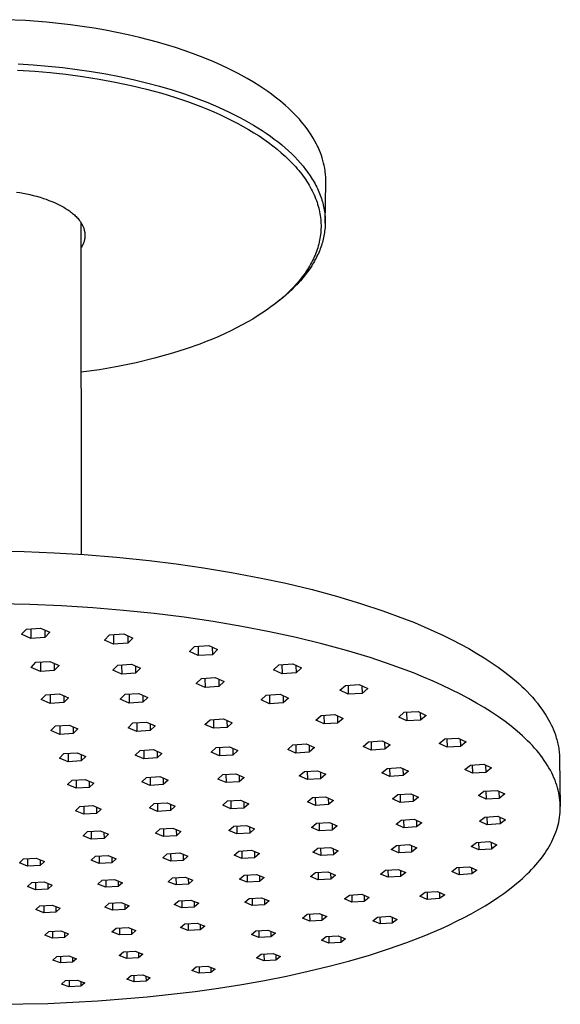
# Model space of a CAD drawing. Units: millimetres. Extents: x -321 to 337, y -299 to 264.
# Drawn here: x -188 to -70, y -299 to -85 of the extents above; entities that cross this region are included whole.
import ezdxf

# ---------------------------------------------------------------- set-up
doc = ezdxf.new("R2010")
doc.units = ezdxf.units.MM
doc.header["$MEASUREMENT"] = 0
doc.layers.add('Default', color=7, linetype='Continuous', true_color=0x000000)

msp = doc.modelspace()

# ---------------------------------------------------------------- linework, layer by layer
at = {"layer": 'Default', "color": 7, "true_color": 0xffffff}
for p, q in [((-186.22, -85.41), (-190.78, -85.2)), ((-181.67, -85.75), (-186.22, -85.41)), ((-179.07, -86.01), (-181.67, -85.75)), ((-176.47, -86.32), (-179.07, -86.01)), ((-173.88, -86.67), (-176.47, -86.32)), ((-171.3, -87.07), (-173.88, -86.67)), ((-168.83, -87.49), (-171.3, -87.07)), ((-166.37, -87.97), (-168.83, -87.49)), ((-163.92, -88.49), (-166.37, -87.97)), ((-161.47, -89.06), (-163.92, -88.49)), ((-157.52, -90.09), (-161.47, -89.06)), ((-155.56, -90.66), (-157.52, -90.09)), ((-153.61, -91.27), (-155.56, -90.66)), ((-151.75, -91.89), (-153.61, -91.27)), ((-149.91, -92.54), (-151.75, -91.89)), ((-147.57, -93.43), (-149.91, -92.54)), ((-145.26, -94.39), (-147.57, -93.43)), ((-187.98, -96.18), (-184.2, -96.41)), ((-187.81, -94.83), (-184.57, -95.03)), ((-184.57, -95.03), (-181.34, -95.29)), ((-184.2, -96.41), (-180.84, -96.69)), ((-181.34, -95.29), (-178.15, -95.62)), ((-178.15, -95.62), (-174.98, -96.01)), ((-174.98, -96.01), (-171.86, -96.47)), ((-143.63, -95.12), (-145.26, -94.39)), ((-142.01, -95.88), (-143.63, -95.12)), ((-139.98, -96.91), (-142.01, -95.88)), ((-180.84, -96.69), (-177.48, -97.05)), ((-177.48, -97.05), (-173.84, -97.53)), ((-173.84, -97.53), (-170.22, -98.11)), ((-171.86, -96.47), (-168.79, -96.99)), ((-170.22, -98.11), (-166.72, -98.76)), ((-168.79, -96.99), (-165.77, -97.57)), ((-165.77, -97.57), (-162.8, -98.21)), ((-162.8, -98.21), (-159.91, -98.91)), ((-137.99, -98), (-139.98, -96.91)), ((-136.6, -98.82), (-137.99, -98)), ((-166.72, -98.76), (-163.23, -99.5)), ((-163.23, -99.5), (-159.9, -100.31)), ((-159.91, -98.91), (-157.08, -99.67)), ((-159.9, -100.31), (-156.6, -101.22)), ((-157.08, -99.67), (-154.34, -100.48)), ((-154.34, -100.48), (-151.67, -101.34)), ((-135.23, -99.68), (-136.6, -98.82)), ((-134.37, -100.25), (-135.23, -99.68)), ((-133.53, -100.82), (-134.37, -100.25)), ((-156.6, -101.22), (-153.79, -102.08)), ((-153.79, -102.08), (-151, -103.02)), ((-151.67, -101.34), (-149.09, -102.26)), ((-149.09, -102.26), (-146.6, -103.23)), ((-132.7, -101.42), (-133.53, -100.82)), ((-131.89, -102.03), (-132.7, -101.42)), ((-130.76, -102.93), (-131.89, -102.03)), ((-151, -103.02), (-148.11, -104.1)), ((-148.11, -104.1), (-146.67, -104.67)), ((-146.67, -104.67), (-145.25, -105.28)), ((-146.6, -103.23), (-144.21, -104.24)), ((-144.21, -104.24), (-141.92, -105.3)), ((-130.21, -103.4), (-130.76, -102.93)), ((-129.66, -103.87), (-130.21, -103.4)), ((-128.99, -104.47), (-129.66, -103.87)), ((-128.34, -105.1), (-128.99, -104.47)), ((-145.25, -105.28), (-143.93, -105.86)), ((-143.93, -105.86), (-142.62, -106.48)), ((-142.62, -106.48), (-141.32, -107.12)), ((-141.92, -105.3), (-139.74, -106.4)), ((-141.32, -107.12), (-140.04, -107.78)), ((-139.74, -106.4), (-138.68, -106.96)), ((-138.68, -106.96), (-137.66, -107.54)), ((-127.7, -105.73), (-128.34, -105.1)), ((-127.08, -106.39), (-127.7, -105.73)), ((-126.65, -106.86), (-127.08, -106.39)), ((-126.23, -107.34), (-126.65, -106.86)), ((-140.04, -107.78), (-138.86, -108.43)), ((-138.86, -108.43), (-137.7, -109.09)), ((-137.7, -109.09), (-136.56, -109.79)), ((-137.66, -107.54), (-136.66, -108.12)), ((-136.66, -108.12), (-135.69, -108.72)), ((-135.69, -108.72), (-134.75, -109.32)), ((-125.83, -107.83), (-126.23, -107.34)), ((-125.43, -108.32), (-125.83, -107.83)), ((-124.95, -108.96), (-125.43, -108.32)), ((-124.49, -109.61), (-124.95, -108.96)), ((-136.56, -109.79), (-135.43, -110.51)), ((-135.43, -110.51), (-134.41, -111.2)), ((-134.75, -109.32), (-133.84, -109.93)), ((-134.41, -111.2), (-133.4, -111.91)), ((-133.84, -109.93), (-132.96, -110.55)), ((-132.96, -110.55), (-132.11, -111.17)), ((-132.11, -111.17), (-131.28, -111.81)), ((-124.05, -110.28), (-124.49, -109.61)), ((-123.63, -110.96), (-124.05, -110.28)), ((-123.26, -111.61), (-123.63, -110.96)), ((-133.4, -111.91), (-132.42, -112.65)), ((-132.42, -112.65), (-131.45, -113.41)), ((-131.45, -113.41), (-130.59, -114.14)), ((-131.28, -111.81), (-130.49, -112.45)), ((-130.49, -112.45), (-129.73, -113.1)), ((-129.73, -113.1), (-129, -113.75)), ((-122.9, -112.27), (-123.26, -111.61)), ((-122.74, -112.61), (-122.9, -112.27)), ((-122.58, -112.95), (-122.74, -112.61)), ((-122.42, -113.29), (-122.58, -112.95)), ((-122.28, -113.64), (-122.42, -113.29)), ((-130.59, -114.14), (-129.75, -114.89)), ((-129.75, -114.89), (-128.94, -115.67)), ((-129, -113.75), (-128.3, -114.41)), ((-128.94, -115.67), (-128.15, -116.47)), ((-128.3, -114.41), (-127.63, -115.07)), ((-127.63, -115.07), (-127, -115.75)), ((-122.06, -114.18), (-122.28, -113.64)), ((-121.86, -114.73), (-122.06, -114.18)), ((-121.68, -115.28), (-121.86, -114.73)), ((-121.51, -115.84), (-121.68, -115.28)), ((-128.15, -116.47), (-127.45, -117.23)), ((-127.45, -117.23), (-127.11, -117.62)), ((-127.11, -117.62), (-126.78, -118.01)), ((-127, -115.75), (-126.39, -116.42)), ((-126.39, -116.42), (-125.82, -117.1)), ((-125.82, -117.1), (-125.28, -117.79)), ((-125.28, -117.79), (-124.77, -118.48)), ((-121.37, -116.4), (-121.51, -115.84)), ((-121.24, -116.96), (-121.37, -116.4)), ((-121.13, -117.52), (-121.24, -116.96)), ((-121.04, -118.09), (-121.13, -117.52)), ((-126.78, -118.01), (-126.46, -118.41)), ((-126.46, -118.41), (-126.14, -118.81)), ((-126.14, -118.81), (-125.83, -119.22)), ((-125.83, -119.22), (-125.53, -119.64)), ((-125.53, -119.64), (-125.27, -120.03)), ((-124.77, -118.48), (-124.29, -119.17)), ((-124.29, -119.17), (-124.07, -119.52)), ((-124.07, -119.52), (-123.85, -119.87)), ((-123.85, -119.87), (-123.64, -120.22)), ((-121, -118.41), (-121.04, -118.09)), ((-120.97, -118.72), (-121, -118.41)), ((-120.94, -119.04), (-120.97, -118.72)), ((-120.91, -119.35), (-120.94, -119.04)), ((-120.9, -119.67), (-120.91, -119.35)), ((-120.89, -119.99), (-120.9, -119.67)), ((-125.27, -120.03), (-125.01, -120.42)), ((-125.01, -120.42), (-124.75, -120.82)), ((-124.75, -120.82), (-124.51, -121.23)), ((-124.51, -121.23), (-124.28, -121.64)), ((-124.28, -121.64), (-124.05, -122.05)), ((-124.05, -122.05), (-123.83, -122.47)), ((-123.64, -120.22), (-123.44, -120.57)), ((-123.44, -120.57), (-123.24, -120.92)), ((-123.24, -120.92), (-123.06, -121.27)), ((-123.06, -121.27), (-122.88, -121.62)), ((-122.88, -121.62), (-122.71, -121.97)), ((-122.71, -121.97), (-122.55, -122.32)), ((-121.03, -129.49), (-120.89, -120.62)), ((-120.88, -120.3), (-120.89, -119.99)), ((-120.89, -120.62), (-120.88, -120.3)), ((-188.21, -122.71), (-187.48, -122.83)), ((-187.48, -122.83), (-186.76, -122.96)), ((-186.76, -122.96), (-186.04, -123.1)), ((-186.04, -123.1), (-185.32, -123.26)), ((-185.32, -123.26), (-184.57, -123.44)), ((-184.57, -123.44), (-183.82, -123.63)), ((-183.82, -123.63), (-183.08, -123.85)), ((-183.08, -123.85), (-182.34, -124.08)), ((-182.34, -124.08), (-181.73, -124.29)), ((-123.83, -122.47), (-123.63, -122.89)), ((-123.63, -122.89), (-123.44, -123.29)), ((-123.44, -123.29), (-123.27, -123.69)), ((-123.27, -123.69), (-123.11, -124.1)), ((-123.11, -124.1), (-122.95, -124.51)), ((-122.55, -122.32), (-122.4, -122.68)), ((-122.4, -122.68), (-122.25, -123.03)), ((-122.25, -123.03), (-122.11, -123.39)), ((-122.11, -123.39), (-121.99, -123.74)), ((-121.99, -123.74), (-121.86, -124.1)), ((-121.86, -124.1), (-121.75, -124.45)), ((-181.73, -124.29), (-181.13, -124.51)), ((-181.13, -124.51), (-180.53, -124.74)), ((-180.53, -124.74), (-179.94, -125)), ((-179.94, -125), (-179.35, -125.27)), ((-179.35, -125.27), (-178.77, -125.55)), ((-178.77, -125.55), (-178.2, -125.86)), ((-178.2, -125.86), (-177.92, -126.02)), ((-177.92, -126.02), (-177.64, -126.19)), ((-177.64, -126.19), (-177.4, -126.34)), ((-177.4, -126.34), (-177.16, -126.49)), ((-122.95, -124.51), (-122.81, -124.93)), ((-122.81, -124.93), (-122.67, -125.34)), ((-122.67, -125.34), (-122.55, -125.76)), ((-122.55, -125.76), (-122.43, -126.19)), ((-122.43, -126.19), (-122.34, -126.6)), ((-121.75, -124.45), (-121.65, -124.81)), ((-121.65, -124.81), (-121.55, -125.16)), ((-121.55, -125.16), (-121.46, -125.52)), ((-121.46, -125.52), (-121.38, -125.87)), ((-121.38, -125.87), (-121.31, -126.23)), ((-121.31, -126.23), (-121.25, -126.58)), ((-177.16, -126.49), (-176.92, -126.65)), ((-176.92, -126.65), (-176.69, -126.82)), ((-176.69, -126.82), (-176.46, -126.99)), ((-176.46, -126.99), (-176.23, -127.16)), ((-176.23, -127.16), (-176.01, -127.34)), ((-176.01, -127.34), (-175.79, -127.53)), ((-175.79, -127.53), (-175.6, -127.7)), ((-175.6, -127.7), (-175.41, -127.88)), ((-175.41, -127.88), (-175.22, -128.06)), ((-175.22, -128.06), (-175.05, -128.25)), ((-175.05, -128.25), (-174.88, -128.42)), ((-174.88, -128.42), (-174.73, -128.61)), ((-122.34, -126.6), (-122.25, -127.01)), ((-122.25, -127.01), (-122.17, -127.42)), ((-122.17, -127.42), (-122.11, -127.83)), ((-122.11, -127.83), (-122.05, -128.25)), ((-122.05, -128.25), (-122.01, -128.66)), ((-121.25, -126.58), (-121.19, -126.94)), ((-121.19, -126.94), (-121.14, -127.3)), ((-121.14, -127.3), (-121.1, -127.65)), ((-121.1, -127.65), (-121.07, -128.01)), ((-121.07, -128.01), (-121.05, -128.36)), ((-121.05, -128.36), (-121.03, -128.72)), ((-174.73, -128.61), (-174.58, -128.79)), ((-174.58, -128.79), (-174.43, -128.98)), ((-174.43, -128.98), (-174.32, -129.13)), ((-174.32, -129.13), (-174.22, -129.28)), ((-174.22, -129.28), (-174.13, -129.43)), ((-174.22, -129.29), (-174.12, -201.57)), ((-174.13, -129.43), (-174.03, -129.59)), ((-174.03, -129.59), (-173.93, -129.78)), ((-173.93, -129.78), (-173.88, -129.87)), ((-173.88, -129.87), (-173.83, -129.97)), ((-173.83, -129.97), (-173.78, -130.06)), ((-173.78, -130.06), (-173.74, -130.16)), ((-173.74, -130.16), (-173.7, -130.26)), ((-173.7, -130.26), (-173.65, -130.36)), ((-173.65, -130.36), (-173.62, -130.45)), ((-173.62, -130.45), (-173.58, -130.55)), ((-173.58, -130.55), (-173.55, -130.65)), ((-173.55, -130.65), (-173.52, -130.74)), ((-122.01, -128.66), (-121.97, -129.08)), ((-121.97, -129.08), (-121.95, -129.5)), ((-121.95, -129.5), (-121.94, -129.91)), ((-121.94, -130.32), (-121.95, -130.73)), ((-121.94, -129.91), (-121.94, -130.32)), ((-121.07, -130.49), (-121.11, -130.84)), ((-121.05, -130.14), (-121.07, -130.49)), ((-121.03, -129.78), (-121.05, -130.14)), ((-121.03, -128.72), (-121.02, -129.07)), ((-121.02, -129.43), (-121.03, -129.78)), ((-121.02, -129.07), (-121.02, -129.43)), ((-173.52, -130.74), (-173.49, -130.84)), ((-173.49, -130.84), (-173.46, -130.94)), ((-173.46, -130.94), (-173.44, -131.04)), ((-173.44, -131.04), (-173.41, -131.14)), ((-173.41, -131.14), (-173.39, -131.23)), ((-173.39, -131.23), (-173.37, -131.33)), ((-173.37, -131.33), (-173.36, -131.43)), ((-173.35, -132.8), (-173.37, -132.9)), ((-173.36, -131.43), (-173.34, -131.53)), ((-173.34, -132.7), (-173.35, -132.8)), ((-173.34, -131.53), (-173.33, -131.62)), ((-173.32, -132.6), (-173.34, -132.7)), ((-173.33, -131.62), (-173.32, -131.72)), ((-173.32, -131.72), (-173.31, -131.82)), ((-173.31, -132.41), (-173.32, -132.51)), ((-173.32, -132.51), (-173.32, -132.6)), ((-173.31, -131.82), (-173.31, -131.92)), ((-173.31, -131.92), (-173.3, -132.02)), ((-173.3, -132.31), (-173.31, -132.41)), ((-173.3, -132.02), (-173.3, -132.11)), ((-173.3, -132.11), (-173.3, -132.21)), ((-173.3, -132.21), (-173.3, -132.31)), ((-122.17, -132.78), (-122.25, -133.2)), ((-122.11, -132.38), (-122.17, -132.78)), ((-122.05, -131.97), (-122.11, -132.38)), ((-122.01, -131.56), (-122.05, -131.97)), ((-121.97, -131.15), (-122.01, -131.56)), ((-121.95, -130.73), (-121.97, -131.15)), ((-121.38, -132.6), (-121.46, -132.95)), ((-121.31, -132.25), (-121.38, -132.6)), ((-121.25, -131.9), (-121.31, -132.25)), ((-121.19, -131.55), (-121.25, -131.9)), ((-121.15, -131.2), (-121.19, -131.55)), ((-121.11, -130.84), (-121.15, -131.2)), ((-174.08, -134.75), (-174.19, -134.93)), ((-173.98, -134.58), (-174.08, -134.75)), ((-173.88, -134.4), (-173.98, -134.58)), ((-173.83, -134.3), (-173.88, -134.4)), ((-173.79, -134.21), (-173.83, -134.3)), ((-173.75, -134.12), (-173.79, -134.21)), ((-173.71, -134.04), (-173.75, -134.12)), ((-173.67, -133.95), (-173.71, -134.04)), ((-173.63, -133.85), (-173.67, -133.95)), ((-173.6, -133.76), (-173.63, -133.85)), ((-173.57, -133.67), (-173.6, -133.76)), ((-173.53, -133.58), (-173.57, -133.67)), ((-173.5, -133.49), (-173.53, -133.58)), ((-173.48, -133.39), (-173.5, -133.49)), ((-173.45, -133.29), (-173.48, -133.39)), ((-173.43, -133.2), (-173.45, -133.29)), ((-173.4, -133.1), (-173.43, -133.2)), ((-173.38, -133), (-173.4, -133.1)), ((-173.37, -132.9), (-173.38, -133)), ((-122.66, -134.83), (-122.79, -135.23)), ((-122.54, -134.42), (-122.66, -134.83)), ((-122.44, -134.02), (-122.54, -134.42)), ((-122.34, -133.61), (-122.44, -134.02)), ((-122.25, -133.2), (-122.34, -133.61)), ((-121.97, -134.69), (-122.1, -135.03)), ((-121.86, -134.34), (-121.97, -134.69)), ((-121.75, -134), (-121.86, -134.34)), ((-121.64, -133.65), (-121.75, -134)), ((-121.55, -133.3), (-121.64, -133.65)), ((-121.46, -132.95), (-121.55, -133.3)), ((-123.42, -136.83), (-123.6, -137.24)), ((-123.24, -136.43), (-123.42, -136.83)), ((-123.08, -136.02), (-123.24, -136.43)), ((-123.01, -137.08), (-123.19, -137.42)), ((-122.93, -135.63), (-123.08, -136.02)), ((-122.84, -136.74), (-123.01, -137.08)), ((-122.79, -135.23), (-122.93, -135.63)), ((-122.67, -136.4), (-122.84, -136.74)), ((-122.52, -136.06), (-122.67, -136.4)), ((-122.37, -135.72), (-122.52, -136.06)), ((-122.23, -135.38), (-122.37, -135.72)), ((-122.1, -135.03), (-122.23, -135.38)), ((-124.65, -139.17), (-124.9, -139.57)), ((-124.43, -138.8), (-124.65, -139.17)), ((-124.21, -138.41), (-124.43, -138.8)), ((-123.97, -138.76), (-124.4, -139.42)), ((-124, -138.02), (-124.21, -138.41)), ((-123.8, -137.63), (-124, -138.02)), ((-123.76, -138.43), (-123.97, -138.76)), ((-123.6, -137.24), (-123.8, -137.63)), ((-123.56, -138.09), (-123.76, -138.43)), ((-123.37, -137.76), (-123.56, -138.09)), ((-123.19, -137.42), (-123.37, -137.76)), ((-125.88, -141.38), (-126.43, -142.02)), ((-126.02, -141.18), (-126.38, -141.63)), ((-125.68, -140.71), (-126.02, -141.18)), ((-125.36, -140.73), (-125.88, -141.38)), ((-125.41, -140.34), (-125.68, -140.71)), ((-125.15, -139.95), (-125.41, -140.34)), ((-124.87, -140.08), (-125.36, -140.73)), ((-124.9, -139.57), (-125.15, -139.95)), ((-124.4, -139.42), (-124.87, -140.08)), ((-127.8, -143.28), (-128.51, -144.01)), ((-127.61, -143.28), (-128.24, -143.9)), ((-127.46, -142.9), (-127.8, -143.28)), ((-127.01, -142.65), (-127.61, -143.28)), ((-127.12, -142.52), (-127.46, -142.9)), ((-126.74, -142.08), (-127.12, -142.52)), ((-126.43, -142.02), (-127.01, -142.65)), ((-126.38, -141.63), (-126.74, -142.08)), ((-129.99, -145.41), (-130.92, -146.21)), ((-129.57, -145.12), (-130.28, -145.71)), ((-129.24, -144.72), (-129.99, -145.41)), ((-128.89, -144.51), (-129.57, -145.12)), ((-128.51, -144.01), (-129.24, -144.72)), ((-128.24, -143.9), (-128.89, -144.51)), ((-132.83, -147.71), (-133.81, -148.42)), ((-131.86, -146.97), (-132.83, -147.71)), ((-130.92, -146.21), (-131.86, -146.97)), ((-131.01, -146.3), (-131.74, -146.87)), ((-130.28, -145.71), (-131.01, -146.3)), ((-135.8, -149.73), (-136.81, -150.35)), ((-134.8, -149.08), (-135.8, -149.73)), ((-133.81, -148.42), (-134.8, -149.08)), ((-139.06, -151.63), (-140.3, -152.28)), ((-137.84, -150.95), (-139.06, -151.63)), ((-136.81, -150.35), (-137.84, -150.95)), ((-144.18, -154.12), (-145.55, -154.7)), ((-142.82, -153.51), (-144.18, -154.12)), ((-141.55, -152.91), (-142.82, -153.51)), ((-140.3, -152.28), (-141.55, -152.91)), ((-148.32, -155.8), (-151.29, -156.85)), ((-146.93, -155.26), (-148.32, -155.8)), ((-145.55, -154.7), (-146.93, -155.26)), ((-154.29, -157.8), (-158.2, -158.89)), ((-151.29, -156.85), (-154.29, -157.8)), ((-166.13, -160.67), (-170.14, -161.37)), ((-162.15, -159.84), (-166.13, -160.67)), ((-158.2, -158.89), (-162.15, -159.84)), ((-170.14, -161.37), (-174.16, -161.93)), ((-193.11, -200.8), (-186.54, -200.95)), ((-186.54, -200.95), (-180.02, -201.22)), ((-180.02, -201.22), (-173.5, -201.61)), ((-173.5, -201.61), (-166.41, -202.18)), ((-166.41, -202.18), (-159.34, -202.9)), ((-159.34, -202.9), (-153.43, -203.63)), ((-153.43, -203.63), (-147.53, -204.48)), ((-147.53, -204.48), (-141.42, -205.48)), ((-141.42, -205.48), (-135.33, -206.63)), ((-135.33, -206.63), (-129.59, -207.85)), ((-129.59, -207.85), (-123.89, -209.22)), ((-123.89, -209.22), (-118.59, -210.64)), ((-118.59, -210.64), (-113.33, -212.21)), ((-185.31, -212.45), (-192.21, -212.28)), ((-178.43, -212.75), (-185.31, -212.45)), ((-171.62, -213.19), (-178.43, -212.75)), ((-164.89, -213.75), (-171.62, -213.19)), ((-158.26, -214.43), (-164.89, -213.75)), ((-113.33, -212.21), (-108.51, -213.8)), ((-108.51, -213.8), (-103.75, -215.56)), ((-151.75, -215.24), (-158.26, -214.43)), ((-145.39, -216.17), (-151.75, -215.24)), ((-139.19, -217.22), (-145.39, -216.17)), ((-103.75, -215.56), (-101.61, -216.41)), ((-187.11, -218.92), (-186.06, -217.79)), ((-186.06, -217.79), (-182.98, -217.58)), ((-185.07, -217.72), (-185.08, -219.83)), ((-182.98, -217.58), (-180.95, -218.5)), ((-182, -218.02), (-182, -219.63)), ((-180.95, -218.5), (-182, -219.63)), ((-133.17, -218.37), (-139.19, -217.22)), ((-127.36, -219.64), (-133.17, -218.37)), ((-101.61, -216.41), (-99.49, -217.3)), ((-99.49, -217.3), (-97.38, -218.23)), ((-97.38, -218.23), (-95.29, -219.2)), ((-185.08, -219.83), (-187.11, -218.92)), ((-182, -219.63), (-185.08, -219.83)), ((-169.05, -220.19), (-167.96, -219.07)), ((-167.06, -221.1), (-169.05, -220.19)), ((-167.96, -219.07), (-164.87, -218.86)), ((-167.07, -219.01), (-167.06, -221.1)), ((-164.87, -218.86), (-162.89, -219.78)), ((-164, -219.27), (-163.99, -220.9)), ((-162.89, -219.78), (-163.99, -220.9)), ((-121.76, -221), (-127.36, -219.64)), ((-95.29, -219.2), (-93.43, -220.11)), ((-93.43, -220.11), (-91.6, -221.06)), ((-163.99, -220.9), (-167.06, -221.1)), ((-150.57, -222.68), (-149.44, -221.58)), ((-148.64, -223.58), (-150.57, -222.68)), ((-149.44, -221.58), (-146.36, -221.37)), ((-148.66, -221.52), (-148.64, -223.58)), ((-146.36, -221.37), (-144.43, -222.27)), ((-145.59, -221.73), (-145.57, -223.38)), ((-144.43, -222.27), (-145.57, -223.38)), ((-116.39, -222.46), (-121.76, -221)), ((-111.27, -224.01), (-116.39, -222.46)), ((-91.6, -221.06), (-89.78, -222.05)), ((-89.78, -222.05), (-88, -223.09)), ((-183.97, -225.04), (-180.93, -224.84)), ((-180.93, -224.84), (-178.94, -225.73)), ((-145.57, -223.38), (-148.64, -223.58)), ((-106.42, -225.65), (-111.27, -224.01)), ((-88, -223.09), (-86.43, -224.05)), ((-86.43, -224.05), (-84.89, -225.05)), ((-185, -226.13), (-183.97, -225.04)), ((-183.01, -227.02), (-185, -226.13)), ((-183, -224.98), (-183.01, -227.02)), ((-179.99, -226.82), (-183.01, -227.02)), ((-179.98, -225.26), (-179.99, -226.82)), ((-178.94, -225.73), (-179.99, -226.82)), ((-167.26, -226.73), (-166.18, -225.64)), ((-165.31, -227.61), (-167.26, -226.73)), ((-166.18, -225.64), (-163.14, -225.44)), ((-165.32, -225.58), (-165.31, -227.61)), ((-163.14, -225.44), (-161.19, -226.33)), ((-162.29, -225.83), (-162.28, -227.41)), ((-161.19, -226.33), (-162.28, -227.41)), ((-132.28, -226.67), (-131.11, -225.59)), ((-130.4, -227.56), (-132.28, -226.67)), ((-131.11, -225.59), (-128.05, -225.39)), ((-130.44, -225.54), (-130.4, -227.56)), ((-128.05, -225.39), (-126.18, -226.27)), ((-127.39, -225.7), (-127.36, -227.36)), ((-126.18, -226.27), (-127.36, -227.36)), ((-101.83, -227.36), (-106.42, -225.65)), ((-84.89, -225.05), (-83.39, -226.1)), ((-83.39, -226.1), (-81.91, -227.19)), ((-162.28, -227.41), (-165.31, -227.61)), ((-149.08, -229.64), (-147.97, -228.57)), ((-147.97, -228.57), (-144.94, -228.37)), ((-147.21, -228.52), (-147.18, -230.51)), ((-144.94, -228.37), (-143.04, -229.24)), ((-144.19, -228.71), (-144.17, -230.31)), ((-143.04, -229.24), (-144.17, -230.31)), ((-127.36, -227.36), (-130.4, -227.56)), ((-99.64, -228.25), (-101.83, -227.36)), ((-97.53, -229.15), (-99.64, -228.25)), ((-95.48, -230.07), (-97.53, -229.15)), ((-81.91, -227.19), (-80.66, -228.18)), ((-80.66, -228.18), (-79.43, -229.21)), ((-79.43, -229.21), (-78.84, -229.74)), ((-147.18, -230.51), (-149.08, -229.64)), ((-144.17, -230.31), (-147.18, -230.51)), ((-117.83, -231.13), (-116.63, -230.07)), ((-116, -232), (-117.83, -231.13)), ((-116.63, -230.07), (-113.6, -229.87)), ((-116.05, -230.03), (-116, -232)), ((-113.6, -229.87), (-111.78, -230.74)), ((-113.02, -230.15), (-112.98, -231.8)), ((-111.78, -230.74), (-112.98, -231.8)), ((-93.52, -231), (-95.48, -230.07)), ((-91.62, -231.96), (-93.52, -231)), ((-78.84, -229.74), (-78.25, -230.28)), ((-78.25, -230.28), (-77.67, -230.83)), ((-77.67, -230.83), (-77.11, -231.4)), ((-182.82, -233.14), (-181.8, -232.08)), ((-180.87, -233.99), (-182.82, -233.14)), ((-181.8, -232.08), (-178.82, -231.89)), ((-180.86, -232.02), (-180.87, -233.99)), ((-178.82, -231.89), (-176.86, -232.75)), ((-177.9, -232.29), (-177.9, -233.8)), ((-176.86, -232.75), (-177.9, -233.8)), ((-165.63, -233.05), (-164.56, -232)), ((-163.71, -233.91), (-165.63, -233.05)), ((-164.56, -232), (-161.57, -231.8)), ((-163.72, -231.94), (-163.71, -233.91)), ((-161.57, -231.8), (-159.65, -232.66)), ((-160.74, -232.17), (-160.73, -233.71)), ((-159.65, -232.66), (-160.73, -233.71)), ((-134.99, -233.23), (-133.85, -232.18)), ((-133.14, -234.08), (-134.99, -233.23)), ((-133.85, -232.18), (-130.84, -231.98)), ((-133.17, -232.13), (-133.14, -234.08)), ((-130.84, -231.98), (-128.99, -232.84)), ((-130.17, -232.29), (-130.14, -233.89)), ((-128.99, -232.84), (-130.14, -233.89)), ((-112.98, -231.8), (-116, -232)), ((-89.81, -232.92), (-91.62, -231.96)), ((-88.07, -233.9), (-89.81, -232.92)), ((-77.11, -231.4), (-76.52, -232.02)), ((-76.52, -232.02), (-75.94, -232.65)), ((-75.94, -232.65), (-75.38, -233.29)), ((-75.38, -233.29), (-74.84, -233.95)), ((-177.9, -233.8), (-180.87, -233.99)), ((-160.73, -233.71), (-163.71, -233.91)), ((-130.14, -233.89), (-133.14, -234.08)), ((-86.4, -234.89), (-88.07, -233.9)), ((-84.82, -235.89), (-86.4, -234.89)), ((-74.84, -233.95), (-74.36, -234.57)), ((-74.36, -234.57), (-73.89, -235.21)), ((-73.89, -235.21), (-73.45, -235.86)), ((-147.19, -238.56), (-146.09, -237.53)), ((-146.09, -237.53), (-143.13, -237.34)), ((-145.36, -237.49), (-145.33, -239.39)), ((-143.13, -237.34), (-141.28, -238.18)), ((-142.41, -237.67), (-142.38, -239.2)), ((-123.09, -237.63), (-121.93, -236.6)), ((-121.28, -238.46), (-123.09, -237.63)), ((-121.93, -236.6), (-118.95, -236.41)), ((-121.33, -236.56), (-121.28, -238.46)), ((-118.95, -236.41), (-117.14, -237.25)), ((-118.35, -236.68), (-118.32, -238.27)), ((-117.14, -237.25), (-118.32, -238.27)), ((-105.03, -236.96), (-103.82, -235.92)), ((-103.26, -237.8), (-105.03, -236.96)), ((-103.82, -235.92), (-100.83, -235.73)), ((-103.32, -235.89), (-103.26, -237.8)), ((-100.28, -237.61), (-103.26, -237.8)), ((-100.83, -235.73), (-99.06, -236.58)), ((-100.33, -235.97), (-100.28, -237.61)), ((-99.06, -236.58), (-100.28, -237.61)), ((-83.31, -236.9), (-84.82, -235.89)), ((-81.89, -237.93), (-83.31, -236.9)), ((-73.45, -235.86), (-73.02, -236.52)), ((-73.02, -236.52), (-72.71, -237.04)), ((-72.71, -237.04), (-72.41, -237.56)), ((-72.41, -237.56), (-72.13, -238.09)), ((-180.71, -239.89), (-179.7, -238.87)), ((-178.79, -240.71), (-180.71, -239.89)), ((-179.7, -238.87), (-176.76, -238.68)), ((-178.79, -238.81), (-178.79, -240.71)), ((-176.76, -238.68), (-174.85, -239.51)), ((-175.87, -239.07), (-175.87, -240.53)), ((-174.85, -239.51), (-175.87, -240.53)), ((-163.9, -239.26), (-162.85, -238.24)), ((-162.02, -240.09), (-163.9, -239.26)), ((-162.85, -238.24), (-159.9, -238.05)), ((-162.03, -238.18), (-162.02, -240.09)), ((-159.08, -239.9), (-162.02, -240.09)), ((-159.9, -238.05), (-158.02, -238.88)), ((-159.09, -238.41), (-159.08, -239.9)), ((-158.02, -238.88), (-159.08, -239.9)), ((-145.33, -239.39), (-147.19, -238.56)), ((-142.38, -239.2), (-145.33, -239.39)), ((-141.28, -238.18), (-142.38, -239.2)), ((-118.32, -238.27), (-121.28, -238.46)), ((-80.54, -238.96), (-81.89, -237.93)), ((-79.27, -240), (-80.54, -238.96)), ((-72.13, -238.09), (-71.86, -238.62)), ((-71.86, -238.62), (-71.6, -239.16)), ((-71.6, -239.16), (-71.37, -239.71)), ((-71.37, -239.71), (-71.14, -240.27)), ((-175.87, -240.53), (-178.79, -240.71)), ((-96.24, -242.7), (-95.03, -241.69)), ((-95.03, -241.69), (-92.07, -241.51)), ((-94.57, -241.66), (-94.51, -243.51)), ((-92.07, -241.51), (-90.35, -242.33)), ((-91.63, -241.72), (-91.57, -243.33)), ((-78.67, -240.52), (-79.27, -240)), ((-78.08, -241.05), (-78.67, -240.52)), ((-77.52, -241.58), (-78.08, -241.05)), ((-76.98, -242.1), (-77.52, -241.58)), ((-76.45, -242.63), (-76.98, -242.1)), ((-71.14, -240.27), (-70.94, -240.84)), ((-70.94, -240.84), (-70.84, -241.15)), ((-70.84, -241.15), (-70.74, -241.47)), ((-70.74, -241.47), (-70.64, -241.8)), ((-70.64, -241.8), (-70.56, -242.12)), ((-162.35, -245.22), (-161.31, -244.22)), ((-161.31, -244.22), (-158.41, -244.04)), ((-160.51, -244.17), (-160.5, -246.02)), ((-158.41, -244.04), (-156.56, -244.85)), ((-145.83, -244.59), (-144.75, -243.59)), ((-144.75, -243.59), (-141.83, -243.41)), ((-144.03, -243.55), (-144.01, -245.39)), ((-141.83, -243.41), (-140.01, -244.22)), ((-141.12, -243.72), (-141.1, -245.21)), ((-140.01, -244.22), (-141.1, -245.21)), ((-129.19, -243.98), (-128.07, -242.98)), ((-127.4, -244.79), (-129.19, -243.98)), ((-128.07, -242.98), (-125.14, -242.8)), ((-127.44, -242.95), (-127.4, -244.79)), ((-125.14, -242.8), (-123.35, -243.61)), ((-124.52, -243.08), (-124.48, -244.61)), ((-123.35, -243.61), (-124.48, -244.61)), ((-112.75, -243.33), (-111.58, -242.33)), ((-110.99, -244.14), (-112.75, -243.33)), ((-111.58, -242.33), (-108.63, -242.14)), ((-111.04, -242.3), (-110.99, -244.14)), ((-108.06, -243.96), (-110.99, -244.14)), ((-108.63, -242.14), (-106.88, -242.96)), ((-108.1, -242.39), (-108.06, -243.96)), ((-106.88, -242.96), (-108.06, -243.96)), ((-94.51, -243.51), (-96.24, -242.7)), ((-91.57, -243.33), (-94.51, -243.51)), ((-90.35, -242.33), (-91.57, -243.33)), ((-75.95, -243.17), (-76.45, -242.63)), ((-75.47, -243.7), (-75.95, -243.17)), ((-75, -244.23), (-75.47, -243.7)), ((-74.56, -244.77), (-75, -244.23)), ((-70.56, -242.12), (-70.47, -242.45)), ((-70.47, -242.45), (-70.4, -242.77)), ((-70.4, -242.77), (-70.33, -243.1)), ((-70.33, -243.1), (-70.27, -243.43)), ((-70.27, -243.43), (-70.22, -243.75)), ((-70.22, -243.75), (-70.17, -244.07)), ((-70.17, -244.07), (-70.13, -244.39)), ((-178.87, -245.87), (-177.87, -244.88)), ((-176.98, -246.67), (-178.87, -245.87)), ((-177.87, -244.88), (-174.98, -244.7)), ((-176.98, -244.82), (-176.98, -246.67)), ((-174.98, -244.7), (-173.1, -245.5)), ((-174.11, -245.07), (-174.1, -246.49)), ((-173.1, -245.5), (-174.1, -246.49)), ((-160.5, -246.02), (-162.35, -245.22)), ((-157.61, -245.84), (-160.5, -246.02)), ((-157.62, -244.38), (-157.61, -245.84)), ((-156.56, -244.85), (-157.61, -245.84)), ((-144.01, -245.39), (-145.83, -244.59)), ((-141.1, -245.21), (-144.01, -245.39)), ((-124.48, -244.61), (-127.4, -244.79)), ((-74.14, -245.31), (-74.56, -244.77)), ((-73.74, -245.84), (-74.14, -245.31)), ((-73.35, -246.38), (-73.74, -245.84)), ((-72.99, -246.92), (-73.35, -246.38)), ((-70.13, -244.39), (-70.09, -244.72)), ((-70.09, -244.72), (-70.07, -245.04)), ((-70.07, -245.04), (-70.04, -245.37)), ((-70.04, -245.37), (-70.03, -245.69)), ((-70.03, -245.69), (-70.02, -246.02)), ((-70.02, -246.02), (-69.87, -256.38)), ((-174.1, -246.49), (-176.98, -246.67)), ((-108.68, -249.08), (-107.51, -248.11)), ((-107.51, -248.11), (-104.61, -247.93)), ((-107, -248.08), (-106.95, -249.87)), ((-104.61, -247.93), (-102.89, -248.72)), ((-104.11, -248.16), (-104.06, -249.69)), ((-90.66, -248.38), (-89.44, -247.4)), ((-88.96, -249.17), (-90.66, -248.38)), ((-89.44, -247.4), (-86.53, -247.22)), ((-89.02, -247.38), (-88.96, -249.17)), ((-86.53, -247.22), (-84.84, -248.02)), ((-86.12, -247.42), (-86.06, -248.99)), ((-84.84, -248.02), (-86.06, -248.99)), ((-72.65, -247.46), (-72.99, -246.92)), ((-72.33, -248), (-72.65, -247.46)), ((-72.03, -248.54), (-72.33, -248)), ((-176.1, -250.7), (-173.25, -250.52)), ((-175.24, -250.64), (-175.24, -252.43)), ((-173.25, -250.52), (-171.4, -251.3)), ((-160.92, -251.06), (-159.9, -250.1)), ((-159.9, -250.1), (-157.03, -249.92)), ((-159.11, -250.05), (-159.1, -251.84)), ((-157.03, -249.92), (-155.21, -250.7)), ((-156.26, -250.25), (-156.25, -251.66)), ((-144.4, -250.43), (-143.33, -249.46)), ((-142.6, -251.21), (-144.4, -250.43)), ((-143.33, -249.46), (-140.45, -249.28)), ((-142.63, -249.42), (-142.6, -251.21)), ((-140.45, -249.28), (-138.66, -250.07)), ((-139.76, -249.58), (-139.74, -251.03)), ((-138.66, -250.07), (-139.74, -251.03)), ((-126.67, -249.77), (-125.56, -248.8)), ((-124.91, -250.55), (-126.67, -249.77)), ((-125.56, -248.8), (-122.67, -248.62)), ((-124.95, -248.76), (-124.91, -250.55)), ((-122.04, -250.37), (-124.91, -250.55)), ((-122.67, -248.62), (-120.91, -249.41)), ((-122.07, -248.89), (-122.04, -250.37)), ((-120.91, -249.41), (-122.04, -250.37)), ((-106.95, -249.87), (-108.68, -249.08)), ((-104.06, -249.69), (-106.95, -249.87)), ((-102.89, -248.72), (-104.06, -249.69)), ((-86.06, -248.99), (-88.96, -249.17)), ((-71.74, -249.08), (-72.03, -248.54)), ((-71.48, -249.63), (-71.74, -249.08)), ((-71.24, -250.17), (-71.48, -249.63)), ((-71.02, -250.71), (-71.24, -250.17)), ((-177.09, -251.66), (-176.1, -250.7)), ((-175.24, -252.43), (-177.09, -251.66)), ((-172.4, -252.26), (-175.24, -252.43)), ((-172.4, -250.88), (-172.4, -252.26)), ((-171.4, -251.3), (-172.4, -252.26)), ((-159.1, -251.84), (-160.92, -251.06)), ((-156.25, -251.66), (-159.1, -251.84)), ((-155.21, -250.7), (-156.25, -251.66)), ((-139.74, -251.03), (-142.6, -251.21)), ((-70.81, -251.25), (-71.02, -250.71)), ((-70.63, -251.79), (-70.81, -251.25)), ((-70.47, -252.34), (-70.63, -251.79)), ((-70.33, -252.88), (-70.47, -252.34)), ((-124.9, -255.42), (-123.79, -254.48)), ((-123.79, -254.48), (-120.94, -254.31)), ((-123.2, -254.45), (-123.17, -256.19)), ((-120.94, -254.31), (-119.22, -255.08)), ((-120.36, -254.56), (-120.33, -256.01)), ((-106.4, -254.75), (-105.24, -253.81)), ((-104.7, -255.52), (-106.4, -254.75)), ((-105.24, -253.81), (-102.38, -253.63)), ((-104.75, -253.78), (-104.7, -255.52)), ((-102.38, -253.63), (-100.69, -254.4)), ((-101.9, -253.86), (-101.85, -255.35)), ((-100.69, -254.4), (-101.85, -255.35)), ((-87.69, -254.04), (-86.49, -253.09)), ((-86.03, -254.81), (-87.69, -254.04)), ((-86.49, -253.09), (-83.62, -252.92)), ((-86.09, -253.07), (-86.03, -254.81)), ((-83.17, -254.64), (-86.03, -254.81)), ((-83.62, -252.92), (-81.96, -253.69)), ((-83.23, -253.1), (-83.17, -254.64)), ((-81.96, -253.69), (-83.17, -254.64)), ((-70.2, -253.42), (-70.33, -252.88)), ((-70.1, -253.96), (-70.2, -253.42)), ((-70.01, -254.5), (-70.1, -253.96)), ((-69.95, -255.04), (-70.01, -254.5)), ((-175.39, -257.32), (-174.41, -256.39)), ((-174.41, -256.39), (-171.6, -256.22)), ((-173.57, -256.34), (-173.57, -258.08)), ((-171.6, -256.22), (-169.78, -256.98)), ((-170.77, -256.56), (-170.77, -257.9)), ((-169.78, -256.98), (-170.77, -257.9)), ((-159.29, -256.71), (-158.27, -255.77)), ((-157.49, -257.47), (-159.29, -256.71)), ((-158.27, -255.77), (-155.45, -255.6)), ((-157.51, -255.73), (-157.49, -257.47)), ((-155.45, -255.6), (-153.65, -256.36)), ((-154.69, -255.92), (-154.68, -257.3)), ((-153.65, -256.36), (-154.68, -257.3)), ((-143.32, -256.15), (-142.26, -255.21)), ((-141.56, -256.91), (-143.32, -256.15)), ((-142.26, -255.21), (-139.43, -255.04)), ((-141.58, -255.17), (-141.56, -256.91)), ((-138.74, -256.74), (-141.56, -256.91)), ((-139.43, -255.04), (-137.67, -255.8)), ((-138.76, -255.33), (-138.74, -256.74)), ((-137.67, -255.8), (-138.74, -256.74)), ((-123.17, -256.19), (-124.9, -255.42)), ((-120.33, -256.01), (-123.17, -256.19)), ((-119.22, -255.08), (-120.33, -256.01)), ((-101.85, -255.35), (-104.7, -255.52)), ((-69.9, -255.58), (-69.95, -255.04)), ((-69.87, -256.12), (-69.9, -255.58)), ((-69.88, -257.19), (-69.87, -256.66)), ((-69.87, -256.66), (-69.87, -256.12)), ((-173.57, -258.08), (-175.39, -257.32)), ((-170.77, -257.9), (-173.57, -258.08)), ((-154.68, -257.3), (-157.49, -257.47)), ((-104.47, -259.36), (-101.65, -259.19)), ((-101.65, -259.19), (-99.98, -259.94)), ((-87.44, -259.63), (-86.26, -258.71)), ((-86.26, -258.71), (-83.43, -258.54)), ((-85.87, -258.69), (-85.8, -260.38)), ((-83.43, -258.54), (-81.79, -259.29)), ((-83.04, -258.72), (-82.98, -260.21)), ((-70.11, -259.33), (-70.03, -258.8)), ((-70.03, -258.8), (-69.96, -258.26)), ((-69.96, -258.26), (-69.91, -257.73)), ((-69.91, -257.73), (-69.88, -257.19)), ((-157.96, -262.21), (-156.95, -261.3)), ((-156.95, -261.3), (-154.17, -261.13)), ((-156.21, -261.26), (-156.19, -262.95)), ((-154.17, -261.13), (-152.41, -261.87)), ((-141.98, -261.62), (-140.93, -260.71)), ((-140.93, -260.71), (-138.14, -260.54)), ((-140.26, -260.67), (-140.24, -262.36)), ((-138.14, -260.54), (-136.4, -261.28)), ((-137.48, -260.82), (-137.46, -262.19)), ((-136.4, -261.28), (-137.46, -262.19)), ((-124.01, -260.96), (-122.92, -260.04)), ((-122.31, -261.7), (-124.01, -260.96)), ((-122.92, -260.04), (-120.11, -259.87)), ((-122.34, -260.01), (-122.31, -261.7)), ((-120.11, -259.87), (-118.41, -260.62)), ((-119.54, -260.12), (-119.51, -261.53)), ((-118.41, -260.62), (-119.51, -261.53)), ((-105.61, -260.27), (-104.47, -259.36)), ((-103.94, -261.02), (-105.61, -260.27)), ((-103.99, -259.33), (-103.94, -261.02)), ((-101.13, -260.85), (-103.94, -261.02)), ((-101.17, -259.4), (-101.13, -260.85)), ((-99.98, -259.94), (-101.13, -260.85)), ((-85.8, -260.38), (-87.44, -259.63)), ((-82.98, -260.21), (-85.8, -260.38)), ((-81.79, -259.29), (-82.98, -260.21)), ((-70.65, -261.45), (-70.49, -260.92)), ((-70.49, -260.92), (-70.34, -260.39)), ((-70.34, -260.39), (-70.22, -259.86)), ((-70.22, -259.86), (-70.11, -259.33)), ((-173.72, -262.78), (-172.75, -261.88)), ((-171.92, -263.52), (-173.72, -262.78)), ((-172.75, -261.88), (-169.98, -261.71)), ((-171.92, -261.83), (-171.92, -263.52)), ((-169.16, -263.35), (-171.92, -263.52)), ((-169.98, -261.71), (-168.19, -262.45)), ((-169.17, -262.04), (-169.16, -263.35)), ((-168.19, -262.45), (-169.16, -263.35)), ((-156.19, -262.95), (-157.96, -262.21)), ((-153.42, -262.78), (-156.19, -262.95)), ((-153.44, -261.44), (-153.42, -262.78)), ((-152.41, -261.87), (-153.42, -262.78)), ((-140.24, -262.36), (-141.98, -261.62)), ((-137.46, -262.19), (-140.24, -262.36)), ((-119.51, -261.53), (-122.31, -261.7)), ((-71.47, -263.54), (-71.24, -263.02)), ((-71.24, -263.02), (-71.03, -262.5)), ((-71.03, -262.5), (-70.83, -261.97)), ((-70.83, -261.97), (-70.65, -261.45)), ((-123.69, -266.37), (-122.61, -265.48)), ((-122.61, -265.48), (-119.85, -265.31)), ((-122.05, -265.45), (-122.01, -267.09)), ((-119.85, -265.31), (-118.17, -266.04)), ((-119.29, -265.56), (-119.25, -266.92)), ((-106.64, -265.76), (-105.52, -264.87)), ((-105.52, -264.87), (-102.74, -264.71)), ((-105.04, -264.84), (-104.99, -266.49)), ((-102.74, -264.71), (-101.09, -265.44)), ((-102.26, -264.92), (-102.22, -266.32)), ((-101.09, -265.44), (-102.22, -266.32)), ((-89.25, -265.12), (-88.08, -264.23)), ((-87.63, -265.85), (-89.25, -265.12)), ((-88.08, -264.23), (-85.29, -264.06)), ((-87.69, -264.2), (-87.63, -265.85)), ((-85.29, -264.06), (-83.68, -264.79)), ((-84.9, -264.24), (-84.85, -265.68)), ((-83.68, -264.79), (-84.85, -265.68)), ((-72.91, -266.11), (-72.59, -265.6)), ((-72.59, -265.6), (-72.28, -265.09)), ((-72.28, -265.09), (-72, -264.58)), ((-72, -264.58), (-71.73, -264.06)), ((-71.73, -264.06), (-71.47, -263.54)), ((-187.58, -268.69), (-186.66, -267.82)), ((-186.66, -267.82), (-183.93, -267.65)), ((-185.78, -267.76), (-185.78, -269.4)), ((-183.93, -267.65), (-182.14, -268.37)), ((-171.98, -268.12), (-171.02, -267.24)), ((-171.02, -267.24), (-168.28, -267.08)), ((-170.21, -267.19), (-170.21, -268.83)), ((-168.28, -267.08), (-166.52, -267.8)), ((-167.49, -267.4), (-167.49, -268.67)), ((-166.52, -267.8), (-167.49, -268.67)), ((-156.38, -267.57), (-155.38, -266.69)), ((-154.64, -268.29), (-156.38, -267.57)), ((-155.38, -266.69), (-152.64, -266.53)), ((-154.66, -266.65), (-154.64, -268.29)), ((-152.64, -266.53), (-150.91, -267.25)), ((-151.92, -266.83), (-151.91, -268.13)), ((-150.91, -267.25), (-151.91, -268.13)), ((-140.85, -266.99), (-139.81, -266.11)), ((-139.14, -267.71), (-140.85, -266.99)), ((-139.81, -266.11), (-137.06, -265.94)), ((-139.16, -266.07), (-139.14, -267.71)), ((-136.39, -267.55), (-139.14, -267.71)), ((-137.06, -265.94), (-135.35, -266.67)), ((-136.41, -266.22), (-136.39, -267.55)), ((-135.35, -266.67), (-136.39, -267.55)), ((-122.01, -267.09), (-123.69, -266.37)), ((-119.25, -266.92), (-122.01, -267.09)), ((-118.17, -266.04), (-119.25, -266.92)), ((-104.99, -266.49), (-106.64, -265.76)), ((-102.22, -266.32), (-104.99, -266.49)), ((-84.85, -265.68), (-87.63, -265.85)), ((-74.37, -268.13), (-73.98, -267.63)), ((-73.98, -267.63), (-73.6, -267.13)), ((-73.6, -267.13), (-73.25, -266.62)), ((-73.25, -266.62), (-72.91, -266.11)), ((-185.78, -269.4), (-187.58, -268.69)), ((-183.07, -269.24), (-185.78, -269.4)), ((-183.07, -268), (-183.07, -269.24)), ((-182.14, -268.37), (-183.07, -269.24)), ((-170.21, -268.83), (-171.98, -268.12)), ((-167.49, -268.67), (-170.21, -268.83)), ((-151.91, -268.13), (-154.64, -268.29)), ((-93.5, -270.56), (-92.36, -269.69)), ((-92.36, -269.69), (-89.61, -269.53)), ((-91.95, -269.67), (-91.89, -271.26)), ((-89.61, -269.53), (-88.01, -270.24)), ((-89.2, -269.71), (-89.15, -271.1)), ((-76.1, -270.12), (-75.64, -269.62)), ((-75.64, -269.62), (-75.2, -269.13)), ((-75.2, -269.13), (-74.77, -268.63)), ((-74.77, -268.63), (-74.37, -268.13)), ((-155.21, -272.78), (-154.22, -271.92)), ((-154.22, -271.92), (-151.52, -271.76)), ((-153.51, -271.88), (-153.49, -273.48)), ((-151.52, -271.76), (-149.81, -272.46)), ((-150.81, -272.05), (-150.8, -273.32)), ((-139.7, -272.2), (-138.68, -271.34)), ((-138.68, -271.34), (-135.96, -271.18)), ((-138.04, -271.3), (-138.02, -272.9)), ((-135.96, -271.18), (-134.28, -271.88)), ((-135.34, -271.44), (-135.31, -272.74)), ((-134.28, -271.88), (-135.31, -272.74)), ((-124.2, -271.65), (-123.14, -270.79)), ((-122.55, -272.36), (-124.2, -271.65)), ((-123.14, -270.79), (-120.42, -270.63)), ((-122.58, -270.76), (-122.55, -272.36)), ((-120.42, -270.63), (-118.76, -271.34)), ((-119.86, -270.87), (-119.83, -272.2)), ((-118.76, -271.34), (-119.83, -272.2)), ((-108.97, -271.11), (-107.87, -270.25)), ((-107.33, -271.81), (-108.97, -271.11)), ((-107.87, -270.25), (-105.13, -270.09)), ((-107.38, -270.22), (-107.33, -271.81)), ((-104.61, -271.66), (-107.33, -271.81)), ((-105.13, -270.09), (-103.5, -270.79)), ((-104.65, -270.29), (-104.61, -271.66)), ((-103.5, -270.79), (-104.61, -271.66)), ((-91.89, -271.26), (-93.5, -270.56)), ((-89.15, -271.1), (-91.89, -271.26)), ((-88.01, -270.24), (-89.15, -271.1)), ((-78.62, -272.53), (-78.08, -272.05)), ((-78.08, -272.05), (-77.56, -271.57)), ((-77.56, -271.57), (-77.06, -271.09)), ((-77.06, -271.09), (-76.57, -270.6)), ((-76.57, -270.6), (-76.1, -270.12)), ((-185.8, -273.83), (-184.89, -272.98)), ((-184.04, -274.52), (-185.8, -273.83)), ((-184.89, -272.98), (-182.21, -272.82)), ((-184.03, -272.93), (-184.04, -274.52)), ((-182.21, -272.82), (-180.45, -273.52)), ((-181.36, -273.15), (-181.37, -274.37)), ((-180.45, -273.52), (-181.37, -274.37)), ((-170.51, -273.3), (-169.56, -272.45)), ((-168.77, -274), (-170.51, -273.3)), ((-169.56, -272.45), (-166.86, -272.29)), ((-168.77, -272.4), (-168.77, -274)), ((-166.09, -273.84), (-168.77, -274)), ((-166.86, -272.29), (-165.13, -272.99)), ((-166.09, -272.6), (-166.09, -273.84)), ((-165.13, -272.99), (-166.09, -273.84)), ((-153.49, -273.48), (-155.21, -272.78)), ((-150.8, -273.32), (-153.49, -273.48)), ((-149.81, -272.46), (-150.8, -273.32)), ((-138.02, -272.9), (-139.7, -272.2)), ((-135.31, -272.74), (-138.02, -272.9)), ((-119.83, -272.2), (-122.55, -272.36)), ((-80.92, -274.41), (-79.74, -273.48)), ((-79.74, -273.48), (-78.62, -272.53)), ((-181.37, -274.37), (-184.04, -274.52)), ((-137.54, -276.42), (-134.86, -276.26)), ((-136.91, -276.38), (-136.89, -277.93)), ((-134.86, -276.26), (-133.2, -276.94)), ((-116.83, -276.52), (-115.77, -275.68)), ((-115.77, -275.68), (-113.07, -275.52)), ((-115.25, -275.65), (-115.21, -277.2)), ((-113.07, -275.52), (-111.45, -276.21)), ((-112.56, -275.74), (-112.52, -277.05)), ((-111.45, -276.21), (-112.52, -277.05)), ((-100.41, -275.93), (-99.31, -275.09)), ((-98.82, -276.62), (-100.41, -275.93)), ((-99.31, -275.09), (-96.6, -274.93)), ((-98.86, -275.06), (-98.82, -276.62)), ((-96.6, -274.93), (-95.01, -275.62)), ((-96.16, -275.12), (-96.12, -276.46)), ((-95.01, -275.62), (-96.12, -276.46)), ((-84.83, -277.14), (-83.47, -276.24)), ((-83.47, -276.24), (-82.16, -275.33)), ((-82.16, -275.33), (-80.92, -274.41)), ((-184.02, -278.85), (-183.12, -278.02)), ((-183.12, -278.02), (-180.47, -277.86)), ((-182.28, -277.97), (-182.28, -279.52)), ((-180.47, -277.86), (-178.73, -278.54)), ((-179.64, -278.19), (-179.65, -279.37)), ((-169, -278.31), (-168.06, -277.48)), ((-167.29, -278.99), (-169, -278.31)), ((-168.06, -277.48), (-165.4, -277.33)), ((-167.3, -277.44), (-167.29, -278.99)), ((-165.4, -277.33), (-163.69, -278.01)), ((-164.65, -277.63), (-164.64, -278.84)), ((-163.69, -278.01), (-164.64, -278.84)), ((-153.89, -277.77), (-152.91, -276.94)), ((-152.2, -278.45), (-153.89, -277.77)), ((-152.91, -276.94), (-150.24, -276.79)), ((-152.22, -276.9), (-152.2, -278.45)), ((-149.54, -278.3), (-152.2, -278.45)), ((-150.24, -276.79), (-148.56, -277.47)), ((-149.56, -277.06), (-149.54, -278.3)), ((-148.56, -277.47), (-149.54, -278.3)), ((-138.55, -277.25), (-137.54, -276.42)), ((-136.89, -277.93), (-138.55, -277.25)), ((-134.22, -277.78), (-136.89, -277.93)), ((-134.24, -276.51), (-134.22, -277.78)), ((-133.2, -276.94), (-134.22, -277.78)), ((-115.21, -277.2), (-116.83, -276.52)), ((-112.52, -277.05), (-115.21, -277.2)), ((-96.12, -276.46), (-98.82, -276.62)), ((-87.71, -278.88), (-86.24, -278.02)), ((-86.24, -278.02), (-84.83, -277.14)), ((-182.28, -279.52), (-184.02, -278.85)), ((-179.65, -279.37), (-182.28, -279.52)), ((-178.73, -278.54), (-179.65, -279.37)), ((-164.64, -278.84), (-167.29, -278.99)), ((-126, -280.68), (-124.97, -279.86)), ((-124.97, -279.86), (-122.31, -279.7)), ((-124.41, -279.83), (-124.38, -281.35)), ((-122.31, -279.7), (-120.69, -280.38)), ((-121.75, -279.93), (-121.73, -281.19)), ((-120.69, -280.38), (-121.73, -281.19)), ((-110.69, -281.28), (-109.62, -280.46)), ((-109.62, -280.46), (-106.96, -280.31)), ((-109.14, -280.44), (-109.1, -281.95)), ((-106.96, -280.31), (-105.37, -280.98)), ((-106.48, -280.51), (-106.45, -281.8)), ((-92.45, -281.4), (-90.82, -280.57)), ((-90.82, -280.57), (-89.24, -279.74)), ((-89.24, -279.74), (-87.71, -278.88)), ((-166.53, -282.91), (-163.91, -282.76)), ((-163.91, -282.76), (-162.23, -283.42)), ((-152.51, -282.73), (-151.55, -281.92)), ((-150.85, -283.39), (-152.51, -282.73)), ((-151.55, -281.92), (-148.91, -281.77)), ((-150.87, -281.88), (-150.85, -283.39)), ((-148.91, -281.77), (-147.25, -282.43)), ((-148.24, -282.04), (-148.23, -283.24)), ((-147.25, -282.43), (-148.23, -283.24)), ((-124.38, -281.35), (-126, -280.68)), ((-121.73, -281.19), (-124.38, -281.35)), ((-109.1, -281.95), (-110.69, -281.28)), ((-106.45, -281.8), (-109.1, -281.95)), ((-105.37, -280.98), (-106.45, -281.8)), ((-95.87, -283), (-94.14, -282.2)), ((-94.14, -282.2), (-92.45, -281.4)), ((-182.07, -284.41), (-181.18, -283.6)), ((-180.37, -285.06), (-182.07, -284.41)), ((-181.18, -283.6), (-178.57, -283.45)), ((-180.37, -283.56), (-180.37, -285.06)), ((-177.77, -284.91), (-180.37, -285.06)), ((-178.57, -283.45), (-176.87, -284.11)), ((-177.77, -283.76), (-177.77, -284.91)), ((-176.87, -284.11), (-177.77, -284.91)), ((-167.46, -283.72), (-166.53, -282.91)), ((-165.78, -284.37), (-167.46, -283.72)), ((-165.78, -282.87), (-165.78, -284.37)), ((-163.17, -284.23), (-165.78, -284.37)), ((-163.18, -283.05), (-163.17, -284.23)), ((-162.23, -283.42), (-163.17, -284.23)), ((-148.23, -283.24), (-150.85, -283.39)), ((-137.1, -284.27), (-136.11, -283.46)), ((-135.48, -284.92), (-137.1, -284.27)), ((-136.11, -283.46), (-133.48, -283.32)), ((-135.5, -283.43), (-135.48, -284.92)), ((-132.86, -284.78), (-135.48, -284.92)), ((-133.48, -283.32), (-131.86, -283.97)), ((-132.88, -283.56), (-132.86, -284.78)), ((-131.86, -283.97), (-132.86, -284.78)), ((-121.82, -285.48), (-120.79, -284.68)), ((-120.79, -284.68), (-118.17, -284.54)), ((-120.26, -284.65), (-120.23, -286.13)), ((-118.17, -284.54), (-116.58, -285.19)), ((-117.64, -284.75), (-117.61, -285.99)), ((-103.28, -286), (-99.48, -284.53)), ((-99.48, -284.53), (-95.87, -283)), ((-120.23, -286.13), (-121.82, -285.48)), ((-117.61, -285.99), (-120.23, -286.13)), ((-116.58, -285.19), (-117.61, -285.99)), ((-107.25, -287.4), (-103.28, -286)), ((-180.27, -289.82), (-179.39, -289.04)), ((-179.39, -289.04), (-176.82, -288.9)), ((-178.59, -289), (-178.59, -290.46)), ((-176.82, -288.9), (-175.14, -289.54)), ((-176.04, -289.2), (-176.04, -290.31)), ((-165.87, -288.84), (-164.95, -288.05)), ((-164.22, -289.48), (-165.87, -288.84)), ((-164.95, -288.05), (-162.37, -287.91)), ((-164.22, -288.01), (-164.22, -289.48)), ((-162.37, -287.91), (-160.72, -288.55)), ((-161.65, -288.19), (-161.64, -289.33)), ((-160.72, -288.55), (-161.64, -289.33)), ((-135.94, -289.33), (-134.96, -288.55)), ((-134.96, -288.55), (-132.36, -288.41)), ((-134.36, -288.52), (-134.34, -289.97)), ((-132.36, -288.41), (-130.77, -289.04)), ((-131.78, -288.64), (-131.76, -289.82)), ((-130.77, -289.04), (-131.76, -289.82)), ((-115.69, -289.99), (-111.39, -288.73)), ((-111.39, -288.73), (-107.25, -287.4)), ((-178.59, -290.46), (-180.27, -289.82)), ((-176.04, -290.31), (-178.59, -290.46)), ((-175.14, -289.54), (-176.04, -290.31)), ((-161.64, -289.33), (-164.22, -289.48)), ((-150.07, -292.08), (-149.12, -291.31)), ((-149.12, -291.31), (-146.56, -291.17)), ((-148.47, -291.27), (-148.46, -292.7)), ((-146.56, -291.17), (-144.95, -291.79)), ((-134.34, -289.97), (-135.94, -289.33)), ((-131.76, -289.82), (-134.34, -289.97)), ((-124.71, -292.28), (-120.13, -291.17)), ((-120.13, -291.17), (-115.69, -289.99)), ((-164.19, -293.95), (-163.28, -293.19)), ((-163.28, -293.19), (-160.73, -293.05)), ((-162.56, -294.57), (-162.56, -293.15)), ((-160.73, -293.05), (-159.1, -293.67)), ((-160.03, -293.32), (-160.02, -294.43)), ((-148.46, -292.7), (-150.07, -292.08)), ((-145.9, -292.56), (-148.46, -292.7)), ((-145.91, -291.42), (-145.9, -292.56)), ((-144.95, -291.79), (-145.9, -292.56)), ((-134.24, -294.27), (-129.42, -293.32)), ((-129.42, -293.32), (-124.71, -292.28)), ((-178.4, -295.07), (-177.52, -294.31)), ((-176.75, -295.68), (-178.4, -295.07)), ((-177.52, -294.31), (-174.99, -294.17)), ((-176.75, -294.27), (-176.75, -295.68)), ((-174.23, -295.54), (-176.75, -295.68)), ((-174.99, -294.17), (-173.35, -294.79)), ((-174.23, -294.46), (-174.23, -295.54)), ((-173.35, -294.79), (-174.23, -295.54)), ((-162.56, -294.57), (-164.19, -293.95)), ((-160.02, -294.43), (-162.56, -294.57)), ((-159.1, -293.67), (-160.02, -294.43)), ((-144.21, -295.95), (-139.17, -295.15)), ((-139.17, -295.15), (-134.24, -294.27)), ((-159.8, -297.86), (-149.33, -296.67)), ((-149.33, -296.67), (-144.21, -295.95)), ((-192.32, -299.46), (-181.41, -299.26)), ((-181.41, -299.26), (-170.52, -298.72)), ((-170.52, -298.72), (-159.8, -297.86))]:
    msp.add_line(p, q, dxfattribs=at)

doc.saveas('drawing.dxf')
